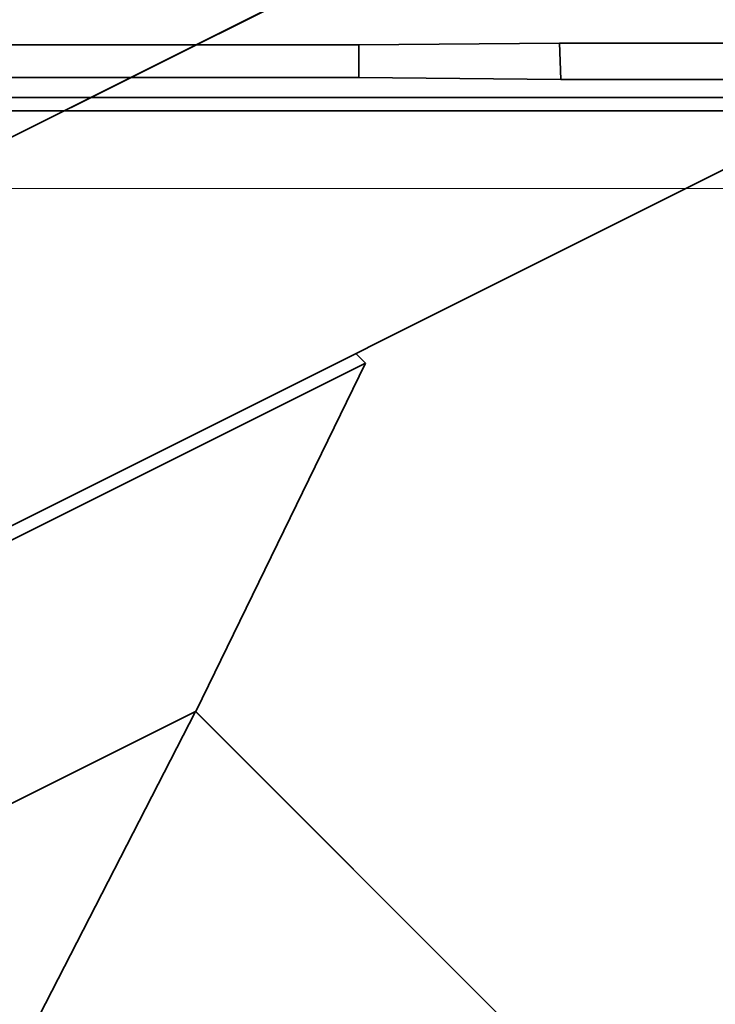
# Model space of a CAD drawing. Units: millimetres. Extents: x -131 to 77, y -96 to 105.
# Drawn here: x 2 to 4, y -29 to -26 of the extents above; entities that cross this region are included whole.
import ezdxf

# ---------------------------------------------------------------- set-up
doc = ezdxf.new("R2010")
doc.units = ezdxf.units.MM
doc.layers.add('Isometric$38', color=7, linetype='Continuous', true_color=0xffffff)
doc.layers.add('Top$33', color=7, linetype='Continuous', true_color=0xffffff)

msp = doc.modelspace()

# ---------------------------------------------------------------- linework, layer by layer
at = {"layer": 'Isometric$38', "color": 18, "linetype": 'Continuous', "lineweight": 35}
for p, q in [((9.9363, -22.0139, -31.9502), (-3.1299, -28.5478, -25.4179)), ((9.9363, -22.0139, -31.9502), (-0.3482, -27.1568, -26.8086)), ((10.9364, -23.0138, -33.9503), (0.6519, -28.1567, -28.8086)), ((2.9884, -26.9884, -29.9767), (3.0255, -27.0255, -30.051)), ((3.0255, -27.0255, -30.051), (0.3587, -28.3589, -28.7176)), ((3.0255, -27.0255, -30.051), (2.3705, -28.3705, -30.7409)), ((1.2683, -28.9201, -30.1884), (2.3694, -28.3696, -30.739)), ((2.3694, -28.3696, -30.739), (1.6911, -29.6913, -31.3824)), ((2.3694, -28.3696, -30.739), (10.4815, -36.4817, -46.9632)), ((2.3705, -28.3705, -30.7409), (2.3703, -28.3705, -30.7408)), ((10.4825, -36.4825, -46.9651), (2.3705, -28.3705, -30.7409))]:
    msp.add_line(p, q, dxfattribs=at)
at = {"layer": 'Top$33', "color": 18, "linetype": 'Continuous', "lineweight": 35}
for p, q in [((-3, -25.7975), (3, -25.7975)), ((3, -25.7975), (3.7748, -25.7902)), ((3, -25.7973), (3, -25.9232)), ((3.7748, -25.7901), (3.7794, -25.9305)), ((3.7748, -25.7902), (23.4304, -25.7902)), ((-3, -25.9232), (3, -25.9232)), ((3, -25.9232), (3.7794, -25.9305)), ((23.5381, -25.9305), (3.7794, -25.9305)), ((52.2002, -26), (-52.2002, -26)), ((-40.5, -26), (40.5, -26)), ((51.4948, -26.0513), (-51.5052, -26.0513))]:
    msp.add_line(p, q, dxfattribs=at)
at = {"layer": 'Top$33', "color": 8, "linetype": 'Continuous', "lineweight": 18}
msp.add_line((-51.5053, -26.3513), (51.4947, -26.3513), dxfattribs=at)

doc.saveas('drawing.dxf')
